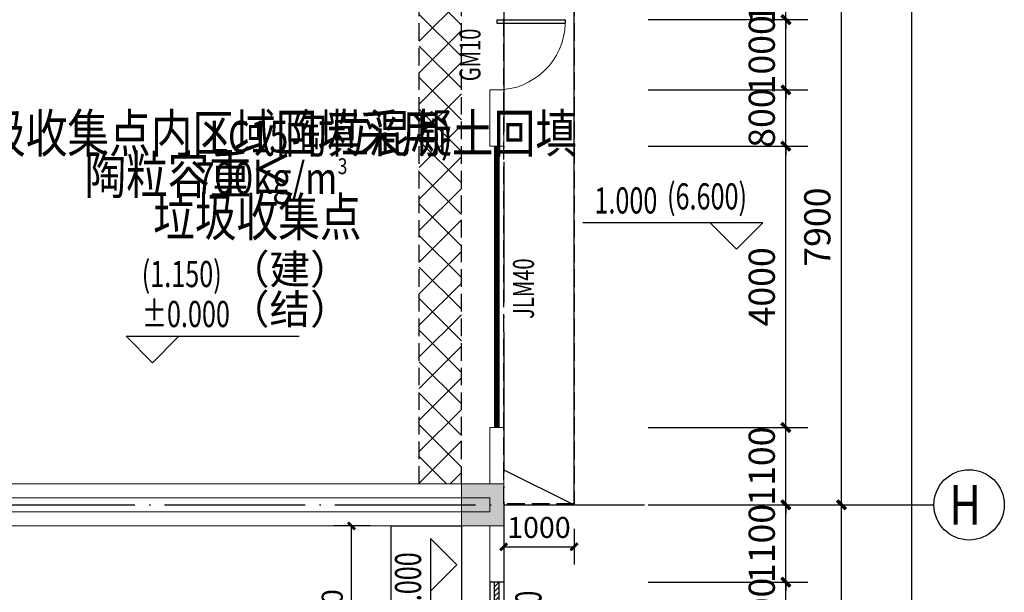
# Model space of a CAD drawing. Extents: x 2914953 to 6890404, y 108707 to 770336.
# Drawn here: x 3029065 to 3043054, y 382739 to 390883 of the extents above; entities that cross this region are included whole.
import ezdxf
from ezdxf.enums import TextEntityAlignment as Align

# ---------------------------------------------------------------- set-up
doc = ezdxf.new("R2010")
doc.units = 0
doc.header["$LTSCALE"] = 1000
doc.header["$MEASUREMENT"] = 0
doc.linetypes.add('DASH', pattern=[0.35, 0.25, -0.1])
doc.linetypes.add('DOTE', pattern=[2.42, 2, -0.2, 0.02, -0.2])
doc.layers.get('0').update_dxf_attribs({"color": 255, "linetype": 'CONTINUOUS'})
doc.layers.get('Defpoints').update_dxf_attribs({"linetype": 'CONTINUOUS'})
for name, color, linetype in [('AXIS', 3, 'CONTINUOUS'), ('AXIS_TEXT', 7, 'CONTINUOUS'), ('DIM_ELEV', 3, 'CONTINUOUS'), ('DOTE', 19, 'DOTE'), ('PUB_DIM', 3, 'CONTINUOUS'), ('PUB_HATCH', 8, 'CONTINUOUS'), ('PUB_TEXT', 7, 'CONTINUOUS'), ('STAIR', 2, 'CONTINUOUS'), ('VOID', 252, 'CONTINUOUS'), ('WINDOW', 9, 'CONTINUOUS'), ('WINDOW_TEXT', 7, 'CONTINUOUS'), ('文字', 7, 'CONTINUOUS')]:
    doc.layers.add(name, color=color, linetype=linetype)
doc.layers.add('COLUMN', color=4, linetype='CONTINUOUS', lineweight=15)
doc.layers.add('WALL', color=4, linetype='CONTINUOUS', lineweight=15)
doc.styles.add('_TCH_AXIS', font='COMPLEX.shx', dxfattribs={"width": 0.8, "bigfont": 'GBCBIG.shx'})
doc.styles.add('_TCH_DIM', font='simplex.shx', dxfattribs={"bigfont": 'gbcbig.shx'})
doc.styles.add('_TCH_DIM_T3', font='simplex.shx', dxfattribs={"width": 0.705882, "bigfont": 'gbcbig.shx'})
doc.styles.add('_TCH_WINDOW', font='SIMPLEX', dxfattribs={"height": 3.5, "bigfont": 'GBCBIG'})
doc.styles.get("Standard").update_dxf_attribs({"font": 'TXT', "width": 0.8, "bigfont": 'GBCBIG'})
doc.dimstyles.new('_TCH_ARCH&&100', dxfattribs={"dimtxt": 297.5, "dimasz": 100, "dimexe": 250, "dimexo": 300, "dimgap": 126.25, "dimtad": 1, "dimdec": 0, "dimzin": 0, "dimdsep": 46, "dimtxsty": '_TCH_DIM_T3', "dimblk": 'ARCHTICK', "dimcen": 0.09, "dimclrt": 7, "dimazin": 2, "dimtfac": 1, "dimtdec": 0, "dimtix": 1, "dimtmove": 2, "dimatfit": 3, "dimfxl": 0, "dimtolj": 1, "dimtzin": 0, "dimarcsym": 0})
doc.dimstyles.new('_TCH_ARCH&&125', dxfattribs={"dimtxt": 371.875, "dimasz": 125, "dimexe": 312.5, "dimexo": 375, "dimgap": 157.8125, "dimtad": 1, "dimdec": 0, "dimzin": 0, "dimdsep": 46, "dimtxsty": '_TCH_DIM_T3', "dimblk": 'ARCHTICK', "dimcen": 0.09, "dimclrt": 7, "dimazin": 2, "dimtfac": 1, "dimtdec": 0, "dimtix": 1, "dimtmove": 2, "dimatfit": 3, "dimfxl": 0, "dimtolj": 1, "dimtzin": 0, "dimarcsym": 0})

# ---------------------------------------------------------------- blocks, each defined once
blk = doc.blocks.new('_ARCHTICK')
at = {"color": 0, "linetype": 'ByBlock', "const_width": 0.4}
blk.add_lwpolyline([(-0.5, -0.5), (0.5, 0.5)], dxfattribs=at)
blk = doc.blocks.new('*D418')
at = {"layer": 'AXIS', "color": 0, "lineweight": -2, "transparency": 16777216}
for p, q in [((-272472, 223200), (-269409, 223200)), ((-269722, 136900), (-269722, 223200)), ((-272472, 136900), (-269409, 136900))]:
    blk.add_line(p, q, dxfattribs=at)
at = {"layer": 'Defpoints', "color": 0, "transparency": 16777216}
for p in [(-272847, 223200), (-269722, 223200), (-272847, 136900)]:
    blk.add_point(p, dxfattribs=at)
at = {"layer": 'AXIS', "color": 0, "lineweight": -2, "transparency": 16777216, "xscale": 125, "yscale": 125, "zscale": 125}
for p, rotation in [((-269722, 223200), 90), ((-269722, 136900), 270)]:
    blk.add_blockref('_ARCHTICK', p, dxfattribs=dict(at, rotation=rotation))
at = {"layer": 'AXIS', "color": 7, "transparency": 16777216, "insert": (-270066, 180050), "char_height": 371.9, "attachment_point": 5, "rotation": 90, "style": '_TCH_DIM_T3'}
blk.add_mtext('\\A1;86300', dxfattribs=at)
blk = doc.blocks.new('*D426')
at = {"layer": 'AXIS', "color": 0, "lineweight": -2, "transparency": 16777216}
for p, q in [((-272472, 193700), (-270409, 193700)), ((-270722, 185600), (-270722, 193700)), ((-272472, 185600), (-270409, 185600))]:
    blk.add_line(p, q, dxfattribs=at)
at = {"layer": 'Defpoints', "color": 0, "transparency": 16777216}
for p in [(-272847, 193700), (-270722, 193700), (-272847, 185600)]:
    blk.add_point(p, dxfattribs=at)
at = {"layer": 'AXIS', "color": 0, "lineweight": -2, "transparency": 16777216, "xscale": 125, "yscale": 125, "zscale": 125}
for p, rotation in [((-270722, 193700), 90), ((-270722, 185600), 270)]:
    blk.add_blockref('_ARCHTICK', p, dxfattribs=dict(at, rotation=rotation))
at = {"layer": 'AXIS', "color": 7, "transparency": 16777216, "insert": (-271066, 189650), "char_height": 371.9, "attachment_point": 5, "rotation": 90, "style": '_TCH_DIM_T3'}
blk.add_mtext('\\A1;8100', dxfattribs=at)
blk = doc.blocks.new('*D427')
at = {"layer": 'AXIS', "color": 0, "lineweight": -2, "transparency": 16777216}
for p, q in [((-272472, 201600), (-270409, 201600)), ((-270722, 193700), (-270722, 201600)), ((-272472, 193700), (-270409, 193700))]:
    blk.add_line(p, q, dxfattribs=at)
at = {"layer": 'Defpoints', "color": 0, "transparency": 16777216}
for p in [(-272847, 201600), (-270722, 201600), (-272847, 193700)]:
    blk.add_point(p, dxfattribs=at)
at = {"layer": 'AXIS', "color": 0, "lineweight": -2, "transparency": 16777216, "xscale": 125, "yscale": 125, "zscale": 125}
for p, rotation in [((-270722, 201600), 90), ((-270722, 193700), 270)]:
    blk.add_blockref('_ARCHTICK', p, dxfattribs=dict(at, rotation=rotation))
at = {"layer": 'AXIS', "color": 7, "transparency": 16777216, "insert": (-271066, 197650), "char_height": 371.9, "attachment_point": 5, "rotation": 90, "style": '_TCH_DIM_T3'}
blk.add_mtext('\\A1;7900', dxfattribs=at)
blk = doc.blocks.new('*D3371')
at = {"layer": 'AXIS', "color": 0, "lineweight": -2, "transparency": 16777216}
for p, q in [((-272472, 223200), (-269409, 223200)), ((-269722, 136900), (-269722, 223200)), ((-272472, 136900), (-269409, 136900))]:
    blk.add_line(p, q, dxfattribs=at)
at = {"layer": 'Defpoints', "color": 0, "transparency": 16777216}
for p in [(-272847, 223200), (-269722, 223200), (-272847, 136900)]:
    blk.add_point(p, dxfattribs=at)
at = {"layer": 'AXIS', "color": 0, "lineweight": -2, "transparency": 16777216, "xscale": 125, "yscale": 125, "zscale": 125}
for p, rotation in [((-269722, 223200), 90), ((-269722, 136900), 270)]:
    blk.add_blockref('_ARCHTICK', p, dxfattribs=dict(at, rotation=rotation))
at = {"layer": 'AXIS', "color": 7, "transparency": 16777216, "insert": (-270066, 180050), "char_height": 371.9, "attachment_point": 5, "rotation": 90, "style": '_TCH_DIM_T3'}
blk.add_mtext('\\A1;86300', dxfattribs=at)
blk = doc.blocks.new('*D3379')
at = {"layer": 'AXIS', "color": 0, "lineweight": -2, "transparency": 16777216}
for p, q in [((-272472, 193700), (-270409, 193700)), ((-270722, 185600), (-270722, 193700)), ((-272472, 185600), (-270409, 185600))]:
    blk.add_line(p, q, dxfattribs=at)
at = {"layer": 'Defpoints', "color": 0, "transparency": 16777216}
for p in [(-272847, 193700), (-270722, 193700), (-272847, 185600)]:
    blk.add_point(p, dxfattribs=at)
at = {"layer": 'AXIS', "color": 0, "lineweight": -2, "transparency": 16777216, "xscale": 125, "yscale": 125, "zscale": 125}
for p, rotation in [((-270722, 193700), 90), ((-270722, 185600), 270)]:
    blk.add_blockref('_ARCHTICK', p, dxfattribs=dict(at, rotation=rotation))
at = {"layer": 'AXIS', "color": 7, "transparency": 16777216, "insert": (-271066, 189650), "char_height": 371.9, "attachment_point": 5, "rotation": 90, "style": '_TCH_DIM_T3'}
blk.add_mtext('\\A1;8100', dxfattribs=at)
blk = doc.blocks.new('*D3380')
at = {"layer": 'AXIS', "color": 0, "lineweight": -2, "transparency": 16777216}
for p, q in [((-272472, 201600), (-270409, 201600)), ((-270722, 193700), (-270722, 201600)), ((-272472, 193700), (-270409, 193700))]:
    blk.add_line(p, q, dxfattribs=at)
at = {"layer": 'Defpoints', "color": 0, "transparency": 16777216}
for p in [(-272847, 201600), (-270722, 201600), (-272847, 193700)]:
    blk.add_point(p, dxfattribs=at)
at = {"layer": 'AXIS', "color": 0, "lineweight": -2, "transparency": 16777216, "xscale": 125, "yscale": 125, "zscale": 125}
for p, rotation in [((-270722, 201600), 90), ((-270722, 193700), 270)]:
    blk.add_blockref('_ARCHTICK', p, dxfattribs=dict(at, rotation=rotation))
at = {"layer": 'AXIS', "color": 7, "transparency": 16777216, "insert": (-271066, 197650), "char_height": 371.9, "attachment_point": 5, "rotation": 90, "style": '_TCH_DIM_T3'}
blk.add_mtext('\\A1;7900', dxfattribs=at)
blk = doc.blocks.new('新块ewdferf')
at = {"layer": 'PUB_HATCH'}
blk.add_hatch(color=256, dxfattribs=at).paths.add_polyline_path([(-276121, 194000), (-276121, 193400), (-275521, 193400), (-275521, 194000)])
at = {"layer": 'COLUMN'}
for p, q in [((-276121, 194000), (-276121, 193400)), ((-275521, 194000), (-276121, 194000)), ((-275521, 193400), (-275521, 194000)), ((-276121, 193400), (-275521, 193400))]:
    blk.add_line(p, q, dxfattribs=at)
blk = doc.blocks.new('裙轴线')
at = {"layer": 'DOTE'}
for p, q in [((83100, 2600), (83100, -42900)), ((-4000, -28900), (85100, -28900))]:
    blk.add_line(p, q, dxfattribs=at)
blk = doc.blocks.new('*D450')
at = {"layer": 'Defpoints', "color": 0, "transparency": 16777216}
for p in [(3033780, 383683), (3034342, 383683), (3034342, 380983)]:
    blk.add_point(p, dxfattribs=at)
at = {"layer": 'PUB_DIM', "color": 0, "lineweight": -2, "transparency": 16777216}
for p, q in [((3034042, 383683), (3033530, 383683)), ((3033780, 380983), (3033780, 383683)), ((3034042, 380983), (3033530, 380983))]:
    blk.add_line(p, q, dxfattribs=at)
at = {"layer": 'PUB_DIM', "color": 0, "lineweight": -2, "transparency": 16777216, "xscale": 100, "yscale": 100, "zscale": 100}
for p, rotation in [((3033780, 383683), 90), ((3033780, 380983), 270)]:
    blk.add_blockref('_ARCHTICK', p, dxfattribs=dict(at, rotation=rotation))
at = {"layer": 'PUB_DIM', "color": 7, "transparency": 16777216, "insert": (3033505, 382333), "char_height": 297.5, "attachment_point": 5, "rotation": 90, "style": '_TCH_DIM_T3'}
blk.add_mtext('\\A1;2700', dxfattribs=at)
blk = doc.blocks.new('*D1187')
at = {"layer": 'Defpoints', "color": 0, "transparency": 16777216}
for p in [(3035942, 383942), (3036942, 383942), (3036942, 383386)]:
    blk.add_point(p, dxfattribs=at)
at = {"layer": 'PUB_DIM', "color": 0, "lineweight": -2, "transparency": 16777216}
for p, q in [((3035942, 383642), (3035942, 383136)), ((3036942, 383642), (3036942, 383136)), ((3035942, 383386), (3036942, 383386))]:
    blk.add_line(p, q, dxfattribs=at)
at = {"layer": 'PUB_DIM', "color": 0, "lineweight": -2, "transparency": 16777216, "xscale": 100, "yscale": 100, "zscale": 100, "rotation": 180}
blk.add_blockref('_ARCHTICK', (3035942, 383386), dxfattribs=at)
at = {"layer": 'PUB_DIM', "color": 0, "lineweight": -2, "transparency": 16777216, "xscale": 100, "yscale": 100, "zscale": 100}
blk.add_blockref('_ARCHTICK', (3036942, 383386), dxfattribs=at)
at = {"layer": 'PUB_DIM', "color": 7, "transparency": 16777216, "insert": (3036442, 383661), "char_height": 297.5, "attachment_point": 5, "style": '_TCH_DIM_T3'}
blk.add_mtext('\\A1;1000', dxfattribs=at)
blk = doc.blocks.new('*D3285')
at = {"layer": 'Defpoints', "color": 0, "transparency": 16777216}
for p in [(3037617, 382883), (3039951, 382883), (3037617, 381883)]:
    blk.add_point(p, dxfattribs=at)
at = {"layer": 'PUB_DIM', "color": 0, "lineweight": -2, "transparency": 16777216}
for p, q in [((3039951, 382883), (3039951, 383008)), ((3037992, 382883), (3040264, 382883)), ((3039951, 381883), (3039951, 382883)), ((3037992, 381883), (3040264, 381883)), ((3039951, 381883), (3039951, 381758))]:
    blk.add_line(p, q, dxfattribs=at)
at = {"layer": 'PUB_DIM', "color": 0, "lineweight": -2, "transparency": 16777216, "xscale": 125, "yscale": 125, "zscale": 125}
for p, rotation in [((3039951, 382883), 270), ((3039951, 381883), 90)]:
    blk.add_blockref('_ARCHTICK', p, dxfattribs=dict(at, rotation=rotation))
at = {"layer": 'PUB_DIM', "color": 7, "transparency": 16777216, "insert": (3039608, 382383), "char_height": 371.9, "attachment_point": 5, "rotation": 90, "style": '_TCH_DIM_T3'}
blk.add_mtext('\\A1;1000', dxfattribs=at)
blk = doc.blocks.new('*D3286')
at = {"layer": 'Defpoints', "color": 0, "transparency": 16777216}
for p in [(3037617, 383983), (3039951, 383983), (3037617, 382883)]:
    blk.add_point(p, dxfattribs=at)
at = {"layer": 'PUB_DIM', "color": 0, "lineweight": -2, "transparency": 16777216}
for p, q in [((3039951, 383983), (3039951, 384108)), ((3037992, 383983), (3040264, 383983)), ((3039951, 382883), (3039951, 383983)), ((3037992, 382883), (3040264, 382883)), ((3039951, 382883), (3039951, 382758))]:
    blk.add_line(p, q, dxfattribs=at)
at = {"layer": 'PUB_DIM', "color": 0, "lineweight": -2, "transparency": 16777216, "xscale": 125, "yscale": 125, "zscale": 125}
for p, rotation in [((3039951, 383983), 270), ((3039951, 382883), 90)]:
    blk.add_blockref('_ARCHTICK', p, dxfattribs=dict(at, rotation=rotation))
at = {"layer": 'PUB_DIM', "color": 7, "transparency": 16777216, "insert": (3039608, 383433), "char_height": 371.9, "attachment_point": 5, "rotation": 90, "style": '_TCH_DIM_T3'}
blk.add_mtext('\\A1;1100', dxfattribs=at)
blk = doc.blocks.new('*D3287')
at = {"layer": 'Defpoints', "color": 0, "transparency": 16777216}
for p in [(3037617, 385083), (3039951, 385083), (3037617, 383983)]:
    blk.add_point(p, dxfattribs=at)
at = {"layer": 'PUB_DIM', "color": 0, "lineweight": -2, "transparency": 16777216}
for p, q in [((3039951, 385083), (3039951, 385208)), ((3037992, 385083), (3040264, 385083)), ((3039951, 383983), (3039951, 385083)), ((3037992, 383983), (3040264, 383983)), ((3039951, 383983), (3039951, 383858))]:
    blk.add_line(p, q, dxfattribs=at)
at = {"layer": 'PUB_DIM', "color": 0, "lineweight": -2, "transparency": 16777216, "xscale": 125, "yscale": 125, "zscale": 125}
for p, rotation in [((3039951, 385083), 270), ((3039951, 383983), 90)]:
    blk.add_blockref('_ARCHTICK', p, dxfattribs=dict(at, rotation=rotation))
at = {"layer": 'PUB_DIM', "color": 7, "transparency": 16777216, "insert": (3039608, 384533), "char_height": 371.9, "attachment_point": 5, "rotation": 90, "style": '_TCH_DIM_T3'}
blk.add_mtext('\\A1;1100', dxfattribs=at)
blk = doc.blocks.new('*D3288')
at = {"layer": 'Defpoints', "color": 0, "transparency": 16777216}
for p in [(3037617, 389083), (3039951, 389083), (3037617, 385083)]:
    blk.add_point(p, dxfattribs=at)
at = {"layer": 'PUB_DIM', "color": 0, "lineweight": -2, "transparency": 16777216}
for p, q in [((3037992, 389083), (3040264, 389083)), ((3039951, 385083), (3039951, 389083)), ((3037992, 385083), (3040264, 385083))]:
    blk.add_line(p, q, dxfattribs=at)
at = {"layer": 'PUB_DIM', "color": 0, "lineweight": -2, "transparency": 16777216, "xscale": 125, "yscale": 125, "zscale": 125}
for p, rotation in [((3039951, 389083), 90), ((3039951, 385083), 270)]:
    blk.add_blockref('_ARCHTICK', p, dxfattribs=dict(at, rotation=rotation))
at = {"layer": 'PUB_DIM', "color": 7, "transparency": 16777216, "insert": (3039608, 387083), "char_height": 371.9, "attachment_point": 5, "rotation": 90, "style": '_TCH_DIM_T3'}
blk.add_mtext('\\A1;4000', dxfattribs=at)
blk = doc.blocks.new('*D3289')
at = {"layer": 'Defpoints', "color": 0, "transparency": 16777216}
for p in [(3037617, 389883), (3039951, 389883), (3037617, 389083)]:
    blk.add_point(p, dxfattribs=at)
at = {"layer": 'PUB_DIM', "color": 0, "lineweight": -2, "transparency": 16777216}
for p, q in [((3039951, 389883), (3039951, 390008)), ((3037992, 389883), (3040264, 389883)), ((3039951, 389083), (3039951, 389883)), ((3037992, 389083), (3040264, 389083)), ((3039951, 389083), (3039951, 388958))]:
    blk.add_line(p, q, dxfattribs=at)
at = {"layer": 'PUB_DIM', "color": 0, "lineweight": -2, "transparency": 16777216, "xscale": 125, "yscale": 125, "zscale": 125}
for p, rotation in [((3039951, 389883), 270), ((3039951, 389083), 90)]:
    blk.add_blockref('_ARCHTICK', p, dxfattribs=dict(at, rotation=rotation))
at = {"layer": 'PUB_DIM', "color": 7, "transparency": 16777216, "insert": (3039608, 389483), "char_height": 371.9, "attachment_point": 5, "rotation": 90, "style": '_TCH_DIM_T3'}
blk.add_mtext('\\A1;800', dxfattribs=at)
blk = doc.blocks.new('*D3290')
at = {"layer": 'Defpoints', "color": 0, "transparency": 16777216}
for p in [(3037617, 390883), (3039951, 390883), (3037617, 389883)]:
    blk.add_point(p, dxfattribs=at)
at = {"layer": 'PUB_DIM', "color": 0, "lineweight": -2, "transparency": 16777216}
for p, q in [((3037992, 390883), (3040264, 390883)), ((3039951, 390883), (3039951, 391008)), ((3039951, 389883), (3039951, 390883)), ((3037992, 389883), (3040264, 389883)), ((3039951, 389883), (3039951, 389758))]:
    blk.add_line(p, q, dxfattribs=at)
at = {"layer": 'PUB_DIM', "color": 0, "lineweight": -2, "transparency": 16777216, "xscale": 125, "yscale": 125, "zscale": 125}
for p, rotation in [((3039951, 390883), 270), ((3039951, 389883), 90)]:
    blk.add_blockref('_ARCHTICK', p, dxfattribs=dict(at, rotation=rotation))
at = {"layer": 'PUB_DIM', "color": 7, "transparency": 16777216, "insert": (3039608, 390383), "char_height": 371.9, "attachment_point": 5, "rotation": 90, "style": '_TCH_DIM_T3'}
blk.add_mtext('\\A1;1000', dxfattribs=at)
blk = doc.blocks.new('*D3291')
at = {"layer": 'Defpoints', "color": 0, "transparency": 16777216}
for p in [(3037617, 391883), (3039951, 391883), (3037617, 390883)]:
    blk.add_point(p, dxfattribs=at)
at = {"layer": 'PUB_DIM', "color": 0, "lineweight": -2, "transparency": 16777216}
for p, q in [((3039951, 391883), (3039951, 392008)), ((3037992, 391883), (3040264, 391883)), ((3039951, 390883), (3039951, 391883)), ((3037992, 390883), (3040264, 390883)), ((3039951, 390883), (3039951, 390758))]:
    blk.add_line(p, q, dxfattribs=at)
at = {"layer": 'PUB_DIM', "color": 0, "lineweight": -2, "transparency": 16777216, "xscale": 125, "yscale": 125, "zscale": 125}
for p, rotation in [((3039951, 391883), 270), ((3039951, 390883), 90)]:
    blk.add_blockref('_ARCHTICK', p, dxfattribs=dict(at, rotation=rotation))
at = {"layer": 'PUB_DIM', "color": 7, "transparency": 16777216, "insert": (3039608, 391383), "char_height": 371.9, "attachment_point": 5, "rotation": 90, "style": '_TCH_DIM_T3'}
blk.add_mtext('\\A1;1000', dxfattribs=at)
blk = doc.blocks.new('$WINLIB2D$00000039')
at = {"color": 0}
for points in [[(-0.5, 0.5), (-0.5, -0.5)], [(0.5, 0.5), (-0.5, 0.5)], [(0.5, -0.5), (0.5, 0.5)], [(-0.5, 0.167), (0.5, 0.167)], [(-0.384, -0.167), (-0.448, 0.167)], [(-0.316, -0.167), (-0.38, 0.167)], [(-0.248, -0.167), (-0.312, 0.167)], [(-0.18, -0.167), (-0.244, 0.167)], [(-0.112, -0.167), (-0.176, 0.167)], [(-0.044, -0.167), (-0.108, 0.167)], [(0.024, -0.167), (-0.04, 0.167)], [(0.092, -0.167), (0.028, 0.167)], [(0.16, -0.167), (0.096, 0.167)], [(0.228, -0.167), (0.164, 0.167)], [(0.296, -0.167), (0.232, 0.167)], [(0.364, -0.167), (0.3, 0.167)], [(0.432, -0.167), (0.368, 0.167)], [(0.5, -0.167), (0.436, 0.167)], [(-0.452, -0.167), (-0.5, 0.084)], [(-0.5, -0.167), (0.5, -0.167)], [(0.5, -0.5), (-0.5, -0.5)]]:
    blk.add_lwpolyline(points, dxfattribs=at)
blk = doc.blocks.new('$DorLib2D$00000213')
at = {"color": 0, "linetype": 'DASH', "const_width": 0.02}
blk.add_lwpolyline([(0.5, 0), (-0.5, 0)], dxfattribs=at)
blk = doc.blocks.new('$DorLib2D$00000001')
for p, q in [((0.45, 0.975), (0.5, 0.975)), ((0.45, 0), (0.45, 0.975)), ((0.5, 0), (0.5, 0.975)), ((0.5, 0), (0.45, 0))]:
    blk.add_line(p, q)
at = {"lineweight": 13}
blk.add_arc((0.475, 0), 0.975, 91.4693, 180, dxfattribs=at)
blk = doc.blocks.new('新块45ty45')
at = {"layer": 'AXIS'}
blk.add_line((-272846.8, 193700), (-269409.3, 193700), dxfattribs=at)
blk.add_circle((-268909.3, 193700), 500, dxfattribs=at)
at = {"layer": 'AXIS_TEXT', "color": 7, "style": '_TCH_AXIS', "width": 1.05}
blk.add_text('H', height=565.7, dxfattribs=at).set_placement((-269192.1, 193417.2), (-268739.6, 193417.2), align=Align.FIT)
at = {"layer": 'AXIS'}
for p1, p2, distance, picture, middle in [((-272846.8, 136900), (-272846.8, 223200), -3125, '*D418', (-270065.5, 180050)), ((-272846.8, 136900), (-272846.8, 223200), -3125, '*D3371', (-270065.5, 180050)), ((-272846.8, 193700), (-272846.8, 201600), -2125, '*D427', (-271065.5, 197650)), ((-272846.8, 193700), (-272846.8, 201600), -2125, '*D3380', (-271065.5, 197650)), ((-272846.8, 185600), (-272846.8, 193700), -2125, '*D426', (-271065.5, 189650)), ((-272846.8, 185600), (-272846.8, 193700), -2125, '*D3379', (-271065.5, 189650))]:
    dim = blk.add_aligned_dim(p1=p1, p2=p2, distance=distance, dimstyle='_TCH_ARCH&&125', dxfattribs=at)
    dim.commit()
    dim.dimension.update_dxf_attribs({"geometry": picture, "text_midpoint": middle})

msp = doc.modelspace()

# ---------------------------------------------------------------- hatches: boundary and pattern name
at = {"layer": 'VOID', "linetype": 'DASH'}
h = msp.add_hatch(dxfattribs=at)
h.set_pattern_fill('ANSI37', color=256, scale=200)
h.set_pattern_definition([(45, (2927842.5, 190282.63), (-224.5064, 224.5064), []), (135, (2927842.5, 190282.63), (-224.5064, -224.5064), [])])
h.paths.add_polyline_path([(3034742.5, 384282.6), (3035342.5, 384282.6), (3035342.5, 413482.6), (3034742.5, 413482.6)])

# ---------------------------------------------------------------- linework, layer by layer
at = {"color": 252, "linetype": 'DASH'}
msp.add_lwpolyline([(3036942.6, 383995.5), (3035942.6, 383995.5), (3035942.6, 391882.6), (3036942.6, 391882.6)], close=True, dxfattribs=at)
msp.add_lwpolyline([(3035342.5, 383682.6), (3035342.5, 380982.6), (3034342.5, 380982.6), (3034342.5, 383682.6), (3035342.5, 383682.6)])
at = {"layer": 'DIM_ELEV'}
for p, q in [((3039624.2, 387994.8), (3037067.8, 387994.8)), ((3039249.2, 387619.8), (3038874.2, 387994.8)), ((3039249.2, 387619.8), (3039624.2, 387994.8)), ((3030950.5, 386004.6), (3030575.5, 386379.6)), ((3030575.5, 386379.6), (3033036.9, 386379.6)), ((3030950.5, 386004.6), (3031325.5, 386379.6)), ((3035274.1, 383129.4), (3034899.1, 383504.4)), ((3034899.1, 383504.4), (3034899.1, 381818)), ((3035274.1, 383129.4), (3034899.1, 382754.4))]:
    msp.add_line(p, q, dxfattribs=at)
at = {"layer": 'STAIR'}
msp.add_line((3035942.5, 383982.6), (3036942.5, 383982.6), dxfattribs=at)
msp.add_lwpolyline([(3035942.6, 384482.6), (3036942.6, 383982.6), (3036942.6, 391882.6), (3035942.6, 391282.6)], dxfattribs=at)
at = {"layer": 'VOID', "linetype": 'DASH'}
for p, q in [((3034742.5, 384282.6), (3034742.5, 413482.6)), ((3035342.5, 384282.6), (3035342.5, 413482.6))]:
    msp.add_line(p, q, dxfattribs=at)
at = {"layer": 'WALL'}
for p, q in [((3035742.5, 389882.6), (3035742.5, 389082.6)), ((3035942.5, 389882.6), (3035742.5, 389882.6)), ((3035942.5, 389082.6), (3035942.5, 389882.6)), ((3035742.5, 389082.6), (3035942.5, 389082.6)), ((3035942.5, 385082.6), (3035742.5, 385082.6)), ((3035742.5, 385082.6), (3035742.5, 384282.6)), ((3035942.5, 384182.6), (3035942.5, 385082.6)), ((3027642.5, 384282.6), (3035742.5, 384282.6)), ((3035942.5, 384182.6), (3035942.5, 383782.6)), ((3027642.5, 384082.6), (3035742.5, 384082.6)), ((3035742.5, 384082.6), (3035742.5, 383882.6)), ((3027542.5, 383882.6), (3035742.5, 383882.6)), ((3035942.5, 382882.6), (3035942.5, 383782.6)), ((3027542.5, 383682.6), (3035742.5, 383682.6)), ((3035742.5, 383682.6), (3035742.5, 382882.6)), ((3035742.5, 382882.6), (3035942.5, 382882.6))]:
    msp.add_line(p, q, dxfattribs=at)

# ---------------------------------------------------------------- block references
for name in ['新块45ty45', '新块ewdferf']:
    msp.add_blockref(name, (3311463.6, 190282.6))
at = {"layer": 'DOTE'}
msp.add_blockref('裙轴线', (2952842.5, 412882.6), dxfattribs=at)
at = {"layer": 'WINDOW'}
ref = msp.add_blockref('$DorLib2D$00000001', (3035842.5, 390382.6), dxfattribs=dict(at, xscale=-1000, yscale=1000, zscale=-1000, rotation=269.9999999987284))
ref.add_attrib('A', 'GM10', (3035611.4, 390007.6), dxfattribs={"layer": 'WINDOW_TEXT', "height": 297.5, "rotation": 90, "style": '_TCH_WINDOW', "width": 0.705882})
ref = msp.add_blockref('$DorLib2D$00000213', (3035842.5, 387082.6), dxfattribs=dict(at, xscale=-4000, yscale=-4000, zscale=-4000, rotation=269.9999999987284))
ref.add_attrib('A', 'JLM40', (3036371.1, 386627.6), dxfattribs={"layer": 'WINDOW_TEXT', "height": 297.5, "rotation": 90, "style": '_TCH_WINDOW', "width": 0.705882})
ref = msp.add_blockref('$WINLIB2D$00000039', (3035842.5, 382382.6), dxfattribs=dict(at, xscale=-1000, yscale=-200, zscale=-1000, rotation=269.9999999987236))
ref.add_attrib('A', 'BY10', (3036478.3, 381938.9), dxfattribs={"layer": 'WINDOW_TEXT', "height": 371.88, "rotation": 90, "style": '_TCH_WINDOW', "width": 0.705882})

# ---------------------------------------------------------------- texts
at = {"layer": 'PUB_TEXT', "color": 7, "style": '_TCH_DIM', "width": 0.705882}
for s, p in [('1.000', (3037230.3, 388126)), ('(1.150)', (3030798.5, 387079.6)), ('%%P0.000', (3030798.5, 386510.8))]:
    msp.add_text(s, height=371.88, dxfattribs=at).set_placement(p)
at = {"layer": 'PUB_TEXT', "style": '_TCH_DIM', "width": 0.705882}
msp.add_text('(6.600)', height=371.88, dxfattribs=at).set_placement((3038262.1, 388183.7))
at = {"layer": 'PUB_TEXT', "style": '_TCH_DIM'}
for s, p in [('（建）', (3032038.4, 387122.5)), ('（结）', (3032038.4, 386553.8))]:
    msp.add_text(s, height=421.99, dxfattribs=at).set_placement(p)
at = {"layer": 'PUB_TEXT', "color": 7, "style": '_TCH_DIM', "width": 0.705882}
msp.add_text('%%P0.000', height=371.88, rotation=90, dxfattribs=at).set_placement((3034767.9, 382055.5))
at = {"layer": '文字', "width": 0.8}
for s, height, p in [('垃圾收集点内区域回填采用', 542.553, (3027965.9, 388994.9)), ('陶粒混凝土回填', 542.55, (3032837.4, 388994.9)), (')', 450, (3035049.1, 388994.9)), ('LC15', 450, (3031757.4, 388994.9)), ('陶粒容重≤', 542.55, (3029983, 388405)), ('3', 225, (3033584.3, 388686.2)), ('700kg/m', 450, (3031562.8, 388405)), ('垃圾收集点', 542.55, (3030961.1, 387804))]:
    msp.add_text(s, height=height, dxfattribs=at).set_placement(p)

# ---------------------------------------------------------------- dimensions: what is measured, and where the dimension line sits
at = {"layer": 'PUB_DIM'}
for p1, p2, distance, dimstyle, picture, middle in [((3037617, 390882.6), (3037617, 391882.6), -2334.3, '_TCH_ARCH&&125', '*D3291', (3039607.5, 391382.6)), ((3037617, 389882.6), (3037617, 390882.6), -2334.3, '_TCH_ARCH&&125', '*D3290', (3039607.5, 390382.6)), ((3037617, 389082.6), (3037617, 389882.6), -2334.3, '_TCH_ARCH&&125', '*D3289', (3039607.5, 389482.6)), ((3037617, 385082.6), (3037617, 389082.6), -2334.3, '_TCH_ARCH&&125', '*D3288', (3039607.5, 387082.6)), ((3037617, 383982.6), (3037617, 385082.6), -2334.3, '_TCH_ARCH&&125', '*D3287', (3039607.5, 384532.6)), ((3037617, 382882.6), (3037617, 383982.6), -2334.3, '_TCH_ARCH&&125', '*D3286', (3039607.5, 383432.6)), ((3035942.5, 383941.7), (3036942.5, 383941.7), -555.7, '_TCH_ARCH&&100', '*D1187', (3036442.5, 383661)), ((3034342.5, 380982.6), (3034342.5, 383682.6), 562.5, '_TCH_ARCH&&100', '*D450', (3033505, 382332.6)), ((3037617, 381882.6), (3037617, 382882.6), -2334.3, '_TCH_ARCH&&125', '*D3285', (3039607.5, 382382.6))]:
    dim = msp.add_aligned_dim(p1=p1, p2=p2, distance=distance, dimstyle=dimstyle, dxfattribs=at)
    dim.commit()
    dim.dimension.update_dxf_attribs({"geometry": picture, "text_midpoint": middle})

doc.saveas('drawing.dxf')
